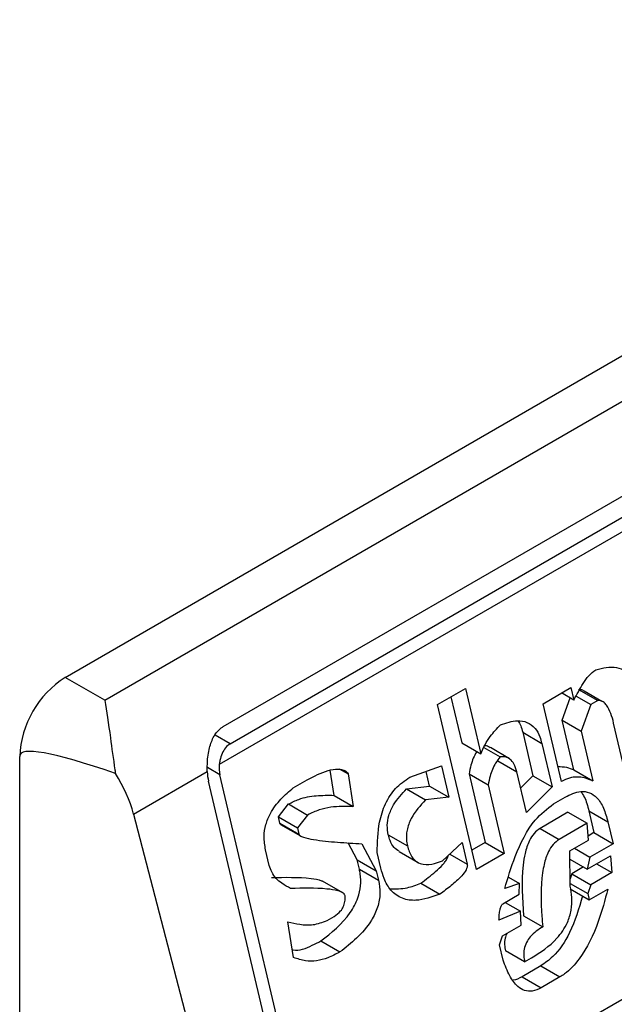
# Model space of a CAD drawing. Extents: x 0.4 to 10.6, y 0.4 to 8.1.
# Drawn here: x 3.8 to 3.8, y 6.2 to 6.2 of the extents above; entities that cross this region are included whole.
import ezdxf

# ---------------------------------------------------------------- set-up
doc = ezdxf.new("R2010")
doc.units = 0
doc.linetypes.add('SLD-SOLID', pattern=[0])
doc.layers.get('0').update_dxf_attribs({"linetype": 'CONTINUOUS'})

msp = doc.modelspace()

# ---------------------------------------------------------------- linework, layer by layer
at = {"color": 7, "linetype": 'SLD-SOLID'}
for p, q in [((3.790605127368593, 6.165468819877336), (3.813804168746105, 6.178861341396737)), ((3.791412454008067, 6.165002760128728), (3.814611495385578, 6.178395281648129)), ((3.793825154311792, 6.164466954779446), (3.814425903054558, 6.176359513888407)), ((3.793966065830334, 6.164117714324146), (3.814566814573564, 6.176010273433374)), ((3.814932601114465, 6.175924381763), (3.793746190991916, 6.163693727535976)), ((3.795690793428341, 6.155301099846986), (3.816941115329214, 6.167568649558222)), ((3.791412454008067, 6.165002760128728), (3.790605127368593, 6.165468819877336)), ((3.798193315609518, 6.164915627592866), (3.798762225071279, 6.165244052033726)), ((3.798762225071279, 6.165244052033726), (3.799076388443216, 6.163913013266032)), ((3.800344004209569, 6.164932870663406), (3.800912913671965, 6.165261295106041)), ((3.800972754553958, 6.165007764356714), (3.800723246250654, 6.1651518024341)), ((3.800912913671965, 6.165261295106041), (3.800972754553958, 6.165007764356714)), ((3.80107005142333, 6.165225247956617), (3.801459278022856, 6.165000552223174)), ((3.801541051818111, 6.164981148844745), (3.801183355491403, 6.165187642538812)), ((3.798466348723248, 6.165073246254077), (3.798687162970501, 6.16413771188732)), ((3.800733130107191, 6.164598633439256), (3.800895388058736, 6.165052427083679)), ((3.801019185674902, 6.165090399717682), (3.801317050494175, 6.164918446018227)), ((3.801459278022856, 6.165000552223174), (3.801317050494175, 6.164918446018227)), ((3.801601222154438, 6.164946413248951), (3.801588170988359, 6.164953947526757)), ((3.798986206954844, 6.161556346604968), (3.798193315609518, 6.164915627592866)), ((3.800718009590364, 6.163348304035853), (3.800344004209569, 6.164932870663406)), ((3.801317050494175, 6.164918446018227), (3.801122356705993, 6.164373937706562)), ((3.800972493529282, 6.163584510885378), (3.800733130106727, 6.164598633439525)), ((3.800733130106727, 6.164598633439525), (3.801122356705993, 6.164373937706562)), ((3.799929703687526, 6.16435088247929), (3.800139146721317, 6.163463525080817)), ((3.799929703687526, 6.16435088247929), (3.800318930287391, 6.164126186746596)), ((3.801122356705993, 6.164373937706562), (3.801361720129085, 6.163359815152086)), ((3.80206780025671, 6.163335312551076), (3.801783556250187, 6.164539582839101)), ((3.798687162970501, 6.16413771188732), (3.799076388443216, 6.163913013266032)), ((3.799136833827594, 6.164042298870507), (3.799468094250332, 6.163851066298515)), ((3.799659638599315, 6.16381391658738), (3.799270411901605, 6.164038612377183)), ((3.800318930287391, 6.164126186746596), (3.800528373321285, 6.163238829347758)), ((3.789677165712322, 6.123141660141193), (3.789677165712786, 6.163861543148351)), ((3.799420634780005, 6.163768927100622), (3.799809861379211, 6.163544231367684)), ((3.79199867995853, 6.16268491088934), (3.793500260035792, 6.16355175461723)), ((3.796084717695546, 6.163067466190732), (3.796005767448322, 6.163578279866023)), ((3.796189906754862, 6.163608942538197), (3.796371751374136, 6.163503965874427)), ((3.797626723577646, 6.163436236857654), (3.79827296282418, 6.163665265005616)), ((3.798033338376738, 6.163256134087784), (3.797962722587859, 6.163555315405481)), ((3.79827296282418, 6.163665265005616), (3.798422564976401, 6.163031438355089)), ((3.800004344218569, 6.162720256546591), (3.799809861378993, 6.163544231366997)), ((3.800972493529282, 6.163584510885378), (3.801361720129085, 6.163359815152086)), ((3.795458803015006, 6.155167174632166), (3.793526576043592, 6.163353533790939)), ((3.795690793428341, 6.155301099846986), (3.793758566457281, 6.163487459005379)), ((3.795253949426174, 6.163218767613903), (3.795538404239017, 6.163382979881936)), ((3.796371751374136, 6.163503965874427), (3.796473944295453, 6.162842770457323)), ((3.79883676512277, 6.163503885237255), (3.799165889816735, 6.162109466778543)), ((3.79883676512277, 6.163503885237255), (3.799225991722588, 6.163279189504014)), ((3.800139146721317, 6.163463525080817), (3.799887652596565, 6.163214649566012)), ((3.800139146722231, 6.163463525080385), (3.800528373321285, 6.163238829347758)), ((3.797561777593466, 6.163199965418126), (3.798033338376862, 6.163256134087811)), ((3.797561777593466, 6.163199965418126), (3.797951004193258, 6.162975269684915)), ((3.798033338376862, 6.163256134087811), (3.798422564976401, 6.163031438355089)), ((3.799225991722588, 6.163279189504014), (3.799555116416458, 6.161884771046448)), ((3.800528373321285, 6.163238829347758), (3.800004344218569, 6.162720256546591)), ((3.796084717695546, 6.163067466190732), (3.796473944295453, 6.162842770457323)), ((3.798422564976401, 6.163031438355089), (3.797951004193258, 6.162975269684915)), ((3.800555765002581, 6.162894547161124), (3.800792810666569, 6.163031390710104)), ((3.794949427069779, 6.162628134101696), (3.795156552344941, 6.162891742806649)), ((3.795156552344941, 6.162891742806649), (3.795545778943815, 6.162667047073039)), ((3.80127675530126, 6.162751891426687), (3.801381476818153, 6.162308212727461)), ((3.80127675530126, 6.162751891426687), (3.801665981901291, 6.162527195693288)), ((3.79199867995853, 6.16268491088934), (3.794148164730229, 6.154410559255402)), ((3.794979347561991, 6.162501368508837), (3.794949427069779, 6.162628134101696)), ((3.794949427069779, 6.162628134101696), (3.795338653669631, 6.162403438368887)), ((3.795545778943815, 6.162667047073039), (3.795338653669631, 6.162403438368887)), ((3.800852601473319, 6.162723089625088), (3.800283692009827, 6.162394665182629)), ((3.800852601473319, 6.162723089625245), (3.801241828072956, 6.162498393892057)), ((3.794979347561991, 6.162501368508837), (3.795368574161197, 6.162276672775898)), ((3.794995436575446, 6.162475641001716), (3.795398513983006, 6.162242949367313)), ((3.795338653669631, 6.162403438368887), (3.795368574162485, 6.162276672776358)), ((3.800283692009827, 6.162394665182629), (3.800672918609663, 6.162169969449405)), ((3.801241828072956, 6.162498393892057), (3.800672918609663, 6.162169969449405)), ((3.801269219752835, 6.162154111705186), (3.801241828072064, 6.162498393891748)), ((3.801665981901291, 6.162527195693288), (3.801770703418011, 6.162083516994794)), ((3.797189877290389, 6.162265080973256), (3.797579106681915, 6.162040373409894)), ((3.800889946560254, 6.161935161951608), (3.801269219752735, 6.162154111705151)), ((3.801381476818153, 6.162308212727461), (3.801262427162081, 6.162239486823883)), ((3.801381476818281, 6.162308212727434), (3.801770703418011, 6.162083516994794)), ((3.79476468709775, 6.161639980538139), (3.794689886656677, 6.161956891172849)), ((3.796556069920178, 6.161755153938444), (3.796373669855405, 6.162099991530594)), ((3.796653466837003, 6.162082178651606), (3.796945296518075, 6.161530458205003)), ((3.7982976155039, 6.161734983031621), (3.798694377272956, 6.162108067050449)), ((3.798694377272956, 6.162108067050449), (3.798799098789491, 6.161664388350502)), ((3.799165889816735, 6.162109466778543), (3.798892856703075, 6.161951848117035)), ((3.79916588981663, 6.162109466779637), (3.799555116416458, 6.161884771046448)), ((3.800897321838564, 6.161219229473696), (3.800889946560254, 6.161935161951608)), ((3.800984726819308, 6.161989877430509), (3.801296612089774, 6.161809829896818)), ((3.801770703418011, 6.162083516994794), (3.801296612089774, 6.161809829896818)), ((3.79660095060614, 6.161565005768373), (3.796556069920178, 6.161755153938444)), ((3.796556069920178, 6.161755153938444), (3.796945296518075, 6.161530458205003)), ((3.797040114653484, 6.161585195548753), (3.796965313660238, 6.161902105674501)), ((3.797410043485475, 6.161924602057595), (3.797799588006846, 6.161699722792097)), ((3.799555116416458, 6.161884771046448), (3.798986206954844, 6.161556346604968)), ((3.800891649073455, 6.161769895714456), (3.801246673936596, 6.161564944223564)), ((3.801246673936596, 6.161564944223564), (3.8017207652637, 6.161838631321076)), ((3.801296612089774, 6.161809829896818), (3.801246673936596, 6.161564944223564)), ((3.8017207652637, 6.161838631321076), (3.801748157601088, 6.161494349513013)), ((3.79660095060614, 6.161565005768373), (3.796990177205477, 6.161340310035228)), ((3.801169332606775, 6.161609592422887), (3.800932248412855, 6.161472726631008)), ((3.801436272331091, 6.161674397046925), (3.801748157601088, 6.161494349513013)), ((3.796945296518075, 6.161530458205003), (3.796990177205477, 6.161340310035228)), ((3.799638400216361, 6.161398694766866), (3.799861906017078, 6.161269667614267)), ((3.800932248412855, 6.161472726631008), (3.800895761627546, 6.161370682163787)), ((3.800932248412665, 6.161472726631289), (3.801321475012484, 6.161248030897883)), ((3.801748157601088, 6.161494349513013), (3.801321475012484, 6.161248030897883)), ((3.796261589137274, 6.161081082455248), (3.795848124572112, 6.161319770468099)), ((3.797853394541692, 6.161279760223314), (3.798242621141744, 6.161055064489903)), ((3.799861906017078, 6.161269667614267), (3.799562491040189, 6.16116883819072)), ((3.799859377585472, 6.16105215099131), (3.799861906017078, 6.161269667614267)), ((3.800896755045628, 6.161274249156246), (3.801256577317982, 6.161066528179993)), ((3.800897271159253, 6.161164458538415), (3.801286497758952, 6.160939762805278)), ((3.801321475012484, 6.161248030897883), (3.801256577317982, 6.161066528179993)), ((3.801286497758952, 6.160939762805278), (3.8016657716842, 6.161158715554152)), ((3.799527513786498, 6.160860570097944), (3.799859377585472, 6.16105215099131)), ((3.801256577317982, 6.161066528179993), (3.801286497758952, 6.160939762805278)), ((3.799574884323704, 6.160887916527008), (3.799886769592949, 6.160707868993308)), ((3.795944647686274, 6.160520681948499), (3.796086875133581, 6.160602788106293)), ((3.799886769592949, 6.160707868993308), (3.799445127086891, 6.160524933364419)), ((3.799899201356506, 6.160426969792866), (3.799886769592949, 6.160707868993308)), ((3.799949088503944, 6.160617084342738), (3.800338315103942, 6.160392388609725)), ((3.795260902703168, 6.159765869303715), (3.795143749464958, 6.160490447228902)), ((3.799519928163046, 6.160208020038744), (3.799899201356506, 6.160426969792866)), ((3.799455030469227, 6.160026517321308), (3.799519928163046, 6.160208020038744)), ((3.795814801782961, 6.160102905673735), (3.796204028382629, 6.159878209940088)), ((3.799529831545483, 6.159709603995142), (3.799455030469227, 6.160026517321308)), ((3.799968945594689, 6.159675023110681), (3.799579718994467, 6.159899718844756)), ((3.799968945594689, 6.159675023110681), (3.800111172795633, 6.159757129126143)), ((3.800298230596671, 6.159594316689413), (3.799918957404183, 6.15937536693586)), ((3.800298230596671, 6.159594316689413), (3.800687457196662, 6.159369620956145)), ((3.799918957404183, 6.15937536693586), (3.800308186323861, 6.15915067254166)), ((3.800687457196662, 6.159369620956145), (3.800308186323861, 6.15915067254166))]:
    msp.add_line(p, q, dxfattribs=at)
at = {"color": 8, "linetype": 'SLD-SOLID'}
for p, q in [((3.793966065830334, 6.164117714324146), (3.793662850621272, 6.164292756738455)), ((3.793758566457281, 6.163487459005379), (3.793503707156301, 6.163634586147611)), ((3.798441859035779, 6.161870618470216), (3.798799098789491, 6.161664388350502))]:
    msp.add_line(p, q, dxfattribs=at)
at = {"color": 7, "linetype": 'SLD-SOLID'}
msp.add_arc((3.791691885009749, 6.163769862236752), 0.002016804213381248, 122.6054783732257, 177.3945214307205, dxfattribs=at)
for centre, major_axis, ratio, start_param, end_param in [((3.801211777619933, 6.158274155152232), (0.01152687035689049, -0.005622891397592867), 0.0751446216286149, 2.587872570231787, 3.178232343263797), ((3.79408335303642, 6.163674954307272), (0.0001200095189584083, 0.0008063301966441117), 0.7086088122322491, 1.828411886190845, 2.08349030104131), ((3.79408335303642, 6.163674954307272), (7.000555272584918e-05, 0.0004703592813752877), 0.7086088122330855, 1.63617030042135, 2.083490302470413), ((3.790555124282311, 6.162900470409383), (-0.001124412412787823, 0.001620795570819844), 0.6252699489990535, 4.180792584985942, 4.656760216425532)]:
    msp.add_ellipse(centre, major_axis=major_axis, ratio=ratio, start_param=start_param, end_param=end_param, dxfattribs=at)
for points, knots in [([(3.800972754553958, 6.165007764356714), (3.801033054738953, 6.165122048733202), (3.801124762457051, 6.165295858471646), (3.801274317707948, 6.165510766110344), (3.801370354276902, 6.165586839929036), (3.801419454200533, 6.165625733641386)], [0, 0, 0, 0, 0.484094636934333, 0.7362367876834391, 0.9999999999999999, 0.9999999999999999, 0.9999999999999999, 0.9999999999999999]), ([(3.801419454200533, 6.165625733641386), (3.801562911306736, 6.165660294298683), (3.801772923199875, 6.165710888857983), (3.80201462309234, 6.165614790246562), (3.802141240181422, 6.165474829920292), (3.80218013253606, 6.165349448072737), (3.802200335404564, 6.165284317714792)], [0, 0, 0, 0, 0.4518085136943302, 0.6614183417586065, 0.8241217127911086, 1, 1, 1, 1]), ([(3.80107005142333, 6.165225247956617), (3.801096660991359, 6.165224326724971), (3.801148716900141, 6.165222524532973), (3.801190740749163, 6.165187808504468), (3.801211283146886, 6.165170838367713)], [0, 0, 0, 0, 0.5111728649352497, 1, 1, 1, 1]), ([(3.791412454008067, 6.165002760128728), (3.791412794569966, 6.165000811130372), (3.791449249106165, 6.164792185821934), (3.791510599671453, 6.164358491856039), (3.791586972551501, 6.163793467331996), (3.791625806419064, 6.163536798349657), (3.791629508800447, 6.163512327790291)], [0, 0, 0, 0, 0.005366969342270694, 0.5744928572053365, 0.9594325823730296, 1, 1, 1, 1]), ([(3.801783556250187, 6.164539582839102), (3.801766393962928, 6.16460485962382), (3.801731977054947, 6.164735764383715), (3.801660924423633, 6.164885253830637), (3.801575824345208, 6.164975629634078), (3.801509066264782, 6.165002515904028), (3.801468982325535, 6.165000934967224), (3.801459278022856, 6.165000552223174)], [0, 0, 0, 0, 0.3024997146321748, 0.6066268840200482, 0.7753281732222369, 0.9456070573032602, 1, 1, 1, 1]), ([(3.799475679821415, 6.164503616577407), (3.799592408722181, 6.164542641218548), (3.799775414867555, 6.164603823574446), (3.80002244132178, 6.164568536803336), (3.800183252804581, 6.164450950992751), (3.800275428819785, 6.164285486300553), (3.800306481452517, 6.164171773572785), (3.800318930287391, 6.164126186746596)], [0, 0, 0, 0, 0.338420932356672, 0.5305722056739399, 0.7245953738639653, 0.8895917539806837, 1, 1, 1, 1]), ([(3.799832599475579, 6.164584005515764), (3.799852860567563, 6.164552371794641), (3.799896379250401, 6.164484425907136), (3.799918097078153, 6.164397394484745), (3.799929703687526, 6.16435088247929)], [0, 0, 0, 0, 0.4655722706178526, 1, 1, 1, 1]), ([(3.793500260035792, 6.16355175461723), (3.793500816927091, 6.163650282807799), (3.793501673663127, 6.163801861134805), (3.793543039527506, 6.164039263335393), (3.793613653255866, 6.164252210212557), (3.793724831583024, 6.164402415416693), (3.793806426719132, 6.164454906992159), (3.793825154311792, 6.164466954779446)], [0, 0, 0, 0, 0.2733500116530843, 0.4205287564298549, 0.6718445529821896, 0.9246822563919318, 1, 1, 1, 1]), ([(3.799076388443216, 6.163913013266032), (3.799103791938214, 6.163975756908694), (3.799158579169382, 6.164101198953767), (3.799289924474395, 6.164306517140849), (3.799404238802467, 6.164427812651394), (3.799475679821415, 6.164503616577407)], [0, 0, 0, 0, 0.2728955224840484, 0.5455942782332018, 1, 1, 1, 1]), ([(3.793966065830334, 6.164117714324146), (3.793933340786585, 6.164093352567383), (3.793867957786182, 6.164044678996019), (3.79379856982476, 6.163921838715317), (3.793760156602971, 6.16380023900542), (3.793749874329119, 6.163721819228954), (3.793746190991916, 6.163693727535976)], [0, 0, 0, 0, 0.2749952386561602, 0.549426730737159, 0.8385947204335066, 0.9999999999999999, 0.9999999999999999, 0.9999999999999999, 0.9999999999999999]), ([(3.798997154207096, 6.163958754937282), (3.798994538765591, 6.163955043147501), (3.798939388787887, 6.163876775243877), (3.798878463370417, 6.163719351303193), (3.798848388443127, 6.163563946061196), (3.79883676512277, 6.163503885237255)], [0, 0, 0, 0, 0.02963896714975248, 0.6249760792810786, 1, 1, 1, 1]), ([(3.799268461848814, 6.164035037400704), (3.799244207693382, 6.164051838094713), (3.799208084467154, 6.16407686041603), (3.799165661830413, 6.164074819873529), (3.799151722951433, 6.164074149408957)], [0, 0, 0, 0, 0.6714282738738685, 1, 1, 1, 1]), ([(3.799468094250332, 6.163851066298515), (3.799437190577552, 6.163809592349502), (3.79935214443654, 6.163695457070463), (3.799266861987906, 6.16349563559378), (3.799237384382304, 6.16333952423951), (3.799225991722588, 6.163279189504014)], [0, 0, 0, 0, 0.2593605404703456, 0.7137537746744692, 1, 1, 1, 1]), ([(3.799809862776149, 6.163544225452315), (3.799792852624595, 6.163602560552685), (3.799763491106272, 6.163703253783607), (3.79968063023003, 6.163807956960019), (3.799581060499907, 6.16385910284536), (3.799506722620045, 6.163853814364455), (3.799468094250332, 6.163851066298515)], [0, 0, 0, 0, 0.3083353587037341, 0.5322230231595865, 0.7569279344788867, 1, 1, 1, 1]), ([(3.795538404239017, 6.163382979881936), (3.795678808624173, 6.163456795362804), (3.795884057334525, 6.163564701766406), (3.796130986091514, 6.163609111166171), (3.796259648530753, 6.163594298004745), (3.796333940106249, 6.163560405337541), (3.796363104584862, 6.163516872612855), (3.796371751374136, 6.163503965874427)], [0, 0, 0, 0, 0.4979578073832894, 0.7279345133159493, 0.8396056182320913, 0.9524456981340943, 1, 1, 1, 1]), ([(3.80064614779261, 6.16365276437884), (3.800705753595301, 6.163652685881578), (3.800819388535087, 6.163652536231186), (3.800923156003468, 6.16360643180489), (3.800972493529282, 6.163584510885378)], [0, 0, 0, 0, 0.524537636079655, 1, 1, 1, 1]), ([(3.796965313660238, 6.161902105674501), (3.796968968587537, 6.162110174225709), (3.79697490741132, 6.162448260967062), (3.797119929386021, 6.162904326947236), (3.797335018386075, 6.163236464125954), (3.797526674722202, 6.163367718937051), (3.797626723577646, 6.163436236857654)], [0, 0, 0, 0, 0.3401866147329587, 0.5527629397077615, 0.7665323416971278, 1, 1, 1, 1]), ([(3.801361720129085, 6.163359815152086), (3.801304649770356, 6.163382933059852), (3.801154617221216, 6.163443707842247), (3.800928519000529, 6.163449150406719), (3.800773550327159, 6.163374911310733), (3.800718009590364, 6.163348304035853)], [0, 0, 0, 0, 0.2825803848621215, 0.7428769753934221, 1, 1, 1, 1]), ([(3.794689886656677, 6.161956891172849), (3.79467453226587, 6.162046749738128), (3.794646096297103, 6.162213165676597), (3.794686976701073, 6.162475478327774), (3.794800168569053, 6.162745988952678), (3.794996191255767, 6.163002693911628), (3.79516853711719, 6.163147168122827), (3.795253949426174, 6.163218767613903)], [0, 0, 0, 0, 0.1843392561691759, 0.3413919442967426, 0.4981158269750705, 0.7512729014406032, 1, 1, 1, 1]), ([(3.797189877290144, 6.162265080973308), (3.7971794074859, 6.162328342738069), (3.797158418996092, 6.162455161623513), (3.797197145692033, 6.16267303219626), (3.797322634276639, 6.162944499369353), (3.797467030781988, 6.163098751661106), (3.797561777593466, 6.163199965418126)], [0, 0, 0, 0, 0.1828270974971541, 0.3665077763949082, 0.5843294951145881, 1, 1, 1, 1]), ([(3.800792810666569, 6.163031390710104), (3.800899411242336, 6.163083067610654), (3.801065273768951, 6.163163473004632), (3.801293205994521, 6.163136099366247), (3.80145828876056, 6.163021056319211), (3.801588135984359, 6.162809202219654), (3.801639279609296, 6.162623928070632), (3.801665981901291, 6.162527195693288)], [0, 0, 0, 0, 0.2819206380800364, 0.4386474369414113, 0.5959452256995917, 0.789041379481617, 0.9999999999999999, 0.9999999999999999, 0.9999999999999999, 0.9999999999999999]), ([(3.80111368012049, 6.16314484914653), (3.801138955006924, 6.163108990282177), (3.801216166935423, 6.162999445494401), (3.801252389791481, 6.162851444880131), (3.80127675530126, 6.162751891426687)], [0, 0, 0, 0, 0.3273443226241117, 1, 1, 1, 1]), ([(3.795156552344941, 6.162891742806649), (3.795225753308759, 6.162925650443987), (3.795410940106851, 6.16301638974071), (3.79572592720846, 6.163071494307261), (3.795964164509733, 6.163068819633195), (3.796084717695546, 6.163067466190732)], [0, 0, 0, 0, 0.2276345250532603, 0.6091664986170678, 1, 1, 1, 1]), ([(3.797951004193258, 6.162975269684915), (3.797842930331146, 6.162859294375092), (3.797681731360923, 6.162686309898096), (3.797566140655231, 6.162378520178696), (3.79755235833314, 6.162182026279853), (3.797571314108357, 6.162081639973402), (3.797579105286302, 6.162040379324973)], [0, 0, 0, 0, 0.4723083576520037, 0.7044776543784522, 0.8785347918817632, 0.9999999999999999, 0.9999999999999999, 0.9999999999999999, 0.9999999999999999]), ([(3.796473944295453, 6.162842770457323), (3.79632258187724, 6.162843583694824), (3.796093155692522, 6.162844816352039), (3.79577971012794, 6.162779931300311), (3.795624298705212, 6.162704937030395), (3.795545778943815, 6.162667047073039)], [0, 0, 0, 0, 0.4896196328759402, 0.7421364276523564, 0.9999999999999999, 0.9999999999999999, 0.9999999999999999, 0.9999999999999999]), ([(3.799562491040189, 6.16116883819072), (3.799628807505542, 6.161386807070821), (3.799779857120416, 6.161883276766819), (3.800098301965846, 6.162536884361553), (3.800426789940171, 6.162793709326825), (3.800555765002581, 6.162894547161124)], [0, 0, 0, 0, 0.3221977782251228, 0.7338728030018351, 1, 1, 1, 1]), ([(3.795010057510585, 6.162468641165952), (3.795005293900677, 6.162471191273029), (3.794996174914413, 6.162476072947189), (3.794986103630262, 6.162486704580838), (3.794980855859416, 6.162495689142591), (3.79497956936294, 6.162500533848823), (3.794979346292739, 6.162501373889673)], [0, 0, 0, 0, 0.3756807901224734, 0.7191663528278319, 0.9513052547786776, 1, 1, 1, 1]), ([(3.800283692009827, 6.162394665182629), (3.800241169288564, 6.162364015086706), (3.800156160539221, 6.162302741343064), (3.80004569382464, 6.162123385880079), (3.799973590317661, 6.161898065192582), (3.799892080648359, 6.161378855076214), (3.799923535159157, 6.160958542375164), (3.799949088503944, 6.160617084342738)], [0, 0, 0, 0, 0.09515467788561978, 0.1902272460683716, 0.3329095409461593, 0.4580620689567562, 1, 1, 1, 1]), ([(3.79536857416212, 6.162276672776146), (3.795369901797976, 6.162273112489981), (3.7953742213877, 6.162261528759795), (3.795403825417362, 6.162236168374256), (3.795500375811005, 6.162198289134073), (3.795757652588616, 6.162149427607329), (3.796156867481543, 6.162110433748031), (3.796487827207198, 6.162091603077273), (3.796653466837003, 6.162082178651606)], [0, 0, 0, 0, 0.007035241832868422, 0.02288982946721721, 0.08183081459071048, 0.2437335225890279, 0.6215016824032819, 1, 1, 1, 1]), ([(3.797414199914351, 6.161931129629004), (3.797376825004629, 6.161952678132343), (3.797297945276066, 6.161998156238029), (3.797228064315035, 6.162128233753144), (3.79720112871591, 6.162224760305719), (3.797189877290163, 6.162265080973318)], [0, 0, 0, 0, 0.3439802659981576, 0.7259701820014243, 1, 1, 1, 1]), ([(3.800672918609663, 6.162169969449405), (3.800630394009476, 6.16213931816578), (3.800545381503911, 6.162078042047763), (3.800434947641886, 6.161898707349258), (3.800370071782861, 6.161696373624779), (3.800291451340824, 6.161252585021026), (3.800301307854762, 6.16082231255447), (3.800332235456038, 6.160463017642343), (3.800338315103942, 6.160392388609725)], [0, 0, 0, 0, 0.09513294817363403, 0.1901838053798817, 0.332833517021502, 0.4207788682000381, 0.8861385819003518, 1, 1, 1, 1]), ([(3.797579105286316, 6.162040379324981), (3.797604129805654, 6.161960564227416), (3.797646507581259, 6.161825401339814), (3.797771167099145, 6.161704191645296), (3.797930430282503, 6.161647483810229), (3.798112252793261, 6.161665319617853), (3.798242840161757, 6.161714397244379), (3.7982976155039, 6.161734983031621)], [0, 0, 0, 0, 0.2297364874698628, 0.3890472853084991, 0.547966292289189, 0.8103928328988419, 1, 1, 1, 1]), ([(3.797853394541692, 6.161279760223314), (3.797954876725374, 6.161355305726802), (3.798108782370263, 6.161469876373698), (3.798272453060685, 6.161623636088267), (3.798353321615597, 6.161719859383031), (3.79838926745731, 6.16177884822636), (3.79840800155366, 6.161822534698393), (3.798409189534478, 6.161837707427682), (3.798409374732273, 6.161840072748713)], [0, 0, 0, 0, 0.4950310048391948, 0.7507531201594067, 0.8455552577179735, 0.9493037025573503, 0.9920968063029972, 1, 1, 1, 1]), ([(3.795198744062908, 6.161170366155028), (3.795139040581212, 6.161203307923633), (3.794995285001701, 6.161282625961733), (3.794832014654344, 6.161436677748211), (3.79477975254189, 6.161594488811125), (3.79476468709775, 6.161639980538139)], [0, 0, 0, 0, 0.3357929963542016, 0.808531017198565, 1, 1, 1, 1]), ([(3.795814801782961, 6.160102905673735), (3.796030487790463, 6.160271647480344), (3.796324722266593, 6.160501841629904), (3.796570731769703, 6.160944096691751), (3.79663578749885, 6.161223093642686), (3.796630430812718, 6.1614242561344), (3.796607729915866, 6.161532638784784), (3.79660095060614, 6.161565005768373)], [0, 0, 0, 0, 0.4988919928581757, 0.6805783363690906, 0.8122519194863862, 0.9439316254079139, 1, 1, 1, 1]), ([(3.798242621141744, 6.161055064489903), (3.798078538953967, 6.160997087914248), (3.797821117000643, 6.160906130793585), (3.797471643771077, 6.160948577827646), (3.797242520803723, 6.16110954780246), (3.797106045422519, 6.161346021764672), (3.797059855045386, 6.16151358430715), (3.797040114653484, 6.161585195548753)], [0, 0, 0, 0, 0.3338267108460238, 0.52372731703643, 0.7154870277429686, 0.8784076268211717, 1, 1, 1, 1]), ([(3.798799098789491, 6.161664388350502), (3.798800537275697, 6.161654333819945), (3.798803407241137, 6.161634273735192), (3.79879576121615, 6.161594253482985), (3.798762742786929, 6.161518840607957), (3.798653795683252, 6.1613863913614), (3.798472381691808, 6.161225912561229), (3.798319575087073, 6.16111228681609), (3.798242621141744, 6.161055064489903)], [0, 0, 0, 0, 0.03321058901784595, 0.06625940680632468, 0.1249335787075486, 0.293721608632368, 0.6443157099721079, 0.9999999999999999, 0.9999999999999999, 0.9999999999999999, 0.9999999999999999]), ([(3.794809517463082, 6.161395061888351), (3.795080254420441, 6.161399512791233), (3.795422727314929, 6.161405143029557), (3.795770947664941, 6.161358983139147), (3.795841333231872, 6.161322087368378), (3.795847595270819, 6.161318804838115)], [0, 0, 0, 0, 0.7746888267811776, 0.9799545929160937, 0.9999999999999999, 0.9999999999999999, 0.9999999999999999, 0.9999999999999999]), ([(3.796990177205477, 6.161340310035228), (3.797005116591258, 6.161252146321781), (3.797035105966613, 6.161075166174532), (3.796981495244071, 6.160779793824034), (3.796821349122414, 6.160453947877768), (3.796550714224087, 6.16014611134632), (3.796319572664237, 6.159967496757787), (3.796204028382629, 6.159878209940088)], [0, 0, 0, 0, 0.1482271075142903, 0.297551614920908, 0.4578500743381296, 0.7289871898190244, 1, 1, 1, 1]), ([(3.796311488983115, 6.161020531075476), (3.796308256833404, 6.161029190062971), (3.796299854805049, 6.161051699248793), (3.796251650788529, 6.161093855956383), (3.796130301180354, 6.161137073802922), (3.79577199483453, 6.16118564096536), (3.795446595864462, 6.161176970401279), (3.795198744062908, 6.161170366155028)], [0, 0, 0, 0, 0.0196135475553728, 0.05098575172777953, 0.1545205411969764, 0.3560102326157253, 1, 1, 1, 1]), ([(3.797227639704576, 6.161167319643787), (3.797343510211744, 6.161164764088448), (3.797552510115668, 6.161160154539106), (3.797760648869472, 6.161242892547144), (3.797853394541692, 6.161279760223314)], [0, 0, 0, 0, 0.5544045953709767, 1, 1, 1, 1]), ([(3.800111168156219, 6.159757126447935), (3.800291790997482, 6.159872472003407), (3.800568053920414, 6.16004889321392), (3.800835039388209, 6.160427151836146), (3.80092885804537, 6.160728634113735), (3.800941824582906, 6.160987735900002), (3.800911787427936, 6.161143982631535), (3.800897321838564, 6.161219229473696)], [0, 0, 0, 0, 0.3949846013782465, 0.6041295758938938, 0.7393522565014217, 0.8744746887043741, 1, 1, 1, 1]), ([(3.8016657716842, 6.161158715554152), (3.801605969154593, 6.160936530891728), (3.801470400188165, 6.160432850775878), (3.801177566437328, 6.159813900881468), (3.800864508723029, 6.159479987926153), (3.800719598028629, 6.159389656288855), (3.800687457196662, 6.159369620956145)], [0, 0, 0, 0, 0.3159938827016495, 0.7163403347070187, 0.9370849910303508, 1, 1, 1, 1]), ([(3.796086875133581, 6.160602788106293), (3.796133827689363, 6.160634420401124), (3.796206082873114, 6.160683099269344), (3.796277535454168, 6.160797661035202), (3.796310556477221, 6.160906717475947), (3.796311169063215, 6.16098148442103), (3.796311488983115, 6.161020531075478)], [0, 0, 0, 0, 0.3744785122128974, 0.576284150274459, 0.7787165658632438, 1, 1, 1, 1]), ([(3.801148213846662, 6.161019592408591), (3.801073615423061, 6.160763261888574), (3.800939382755587, 6.160302019843549), (3.800610715085693, 6.159814427396002), (3.800381200807193, 6.159652760011579), (3.800298230596671, 6.159594316689413)], [0, 0, 0, 0, 0.444047912381545, 0.7990213852861563, 1, 1, 1, 1]), ([(3.799445127086891, 6.160524933364419), (3.799447275549037, 6.160564377841367), (3.799451203395898, 6.160636490754886), (3.799464709040817, 6.160732027190859), (3.799482455247535, 6.160798153392781), (3.799501845757852, 6.160836303115085), (3.799516164455906, 6.160853224703621), (3.799525001951768, 6.160858944414701), (3.799527513786498, 6.160860570097944)], [0, 0, 0, 0, 0.3317476993700456, 0.6065055238668843, 0.8027729077933402, 0.8946443015553575, 0.970055306779648, 1, 1, 1, 1]), ([(3.795143749464958, 6.160490447228902), (3.795223509797609, 6.160472690030975), (3.795390998467698, 6.160435401702724), (3.795661165979368, 6.160413816389054), (3.795848614849565, 6.160484479955319), (3.795944647686274, 6.160520681948499)], [0, 0, 0, 0, 0.3071869017391431, 0.6450615729788922, 1, 1, 1, 1]), ([(3.800338315103942, 6.160392388609725), (3.800248839841776, 6.160334415738094), (3.800124492389949, 6.160253848454045), (3.800002113334035, 6.160076382086966), (3.799954456973875, 6.159938841981845), (3.799945492056598, 6.159798791885543), (3.799961089326465, 6.159716482130184), (3.799968945594689, 6.159675023110681)], [0, 0, 0, 0, 0.402347608843609, 0.5591590200157476, 0.7173324556134634, 0.8576217462396499, 1, 1, 1, 1]), ([(3.799604532096585, 6.160256860849973), (3.799591437856277, 6.160224027750517), (3.799562053036009, 6.160150346902775), (3.799556889683389, 6.160023145461256), (3.799572071824552, 6.159941063250866), (3.799579718994467, 6.159899718844756)], [0, 0, 0, 0, 0.2851659024942154, 0.6399415770041365, 1, 1, 1, 1]), ([(3.795235715253359, 6.159921650487422), (3.795240265659451, 6.159920754359847), (3.795370566200803, 6.159895093813141), (3.795574009438445, 6.159978247283363), (3.795757245685385, 6.16007310883574), (3.795814801782961, 6.160102905673735)], [0, 0, 0, 0, 0.02421862702590642, 0.6934985907390723, 1, 1, 1, 1]), ([(3.796204028382629, 6.159878209940088), (3.796122310381216, 6.1598358028216), (3.795894437418703, 6.159717549370043), (3.795562021308018, 6.159663107181886), (3.795340910292164, 6.159738565279735), (3.795260902703168, 6.159765869303715)], [0, 0, 0, 0, 0.2629746036222446, 0.733312133884216, 1, 1, 1, 1]), ([(3.800308186323861, 6.15915067254166), (3.80024704781059, 6.159121771090353), (3.800134196861047, 6.159068424091077), (3.799966262525896, 6.159084783011893), (3.799802519060358, 6.159185508481721), (3.799648623438628, 6.15939795620341), (3.799571305391041, 6.159600798317915), (3.799529831545483, 6.159709603995142)], [0, 0, 0, 0, 0.1787248616443527, 0.3298946811851491, 0.480800804986642, 0.7214985646987092, 1, 1, 1, 1]), ([(3.799918957404183, 6.15937536693586), (3.799857308597165, 6.159339018774019), (3.79979496248493, 6.159302259480737), (3.799733468246859, 6.1593077328232), (3.799732780469363, 6.15930779403937)], [0, 0, 0, 0, 0.9888155782176918, 0.9999999999999999, 0.9999999999999999, 0.9999999999999999, 0.9999999999999999])]:
    msp.add_open_spline(points, degree=3, knots=knots, dxfattribs=at)

doc.saveas('drawing.dxf')
